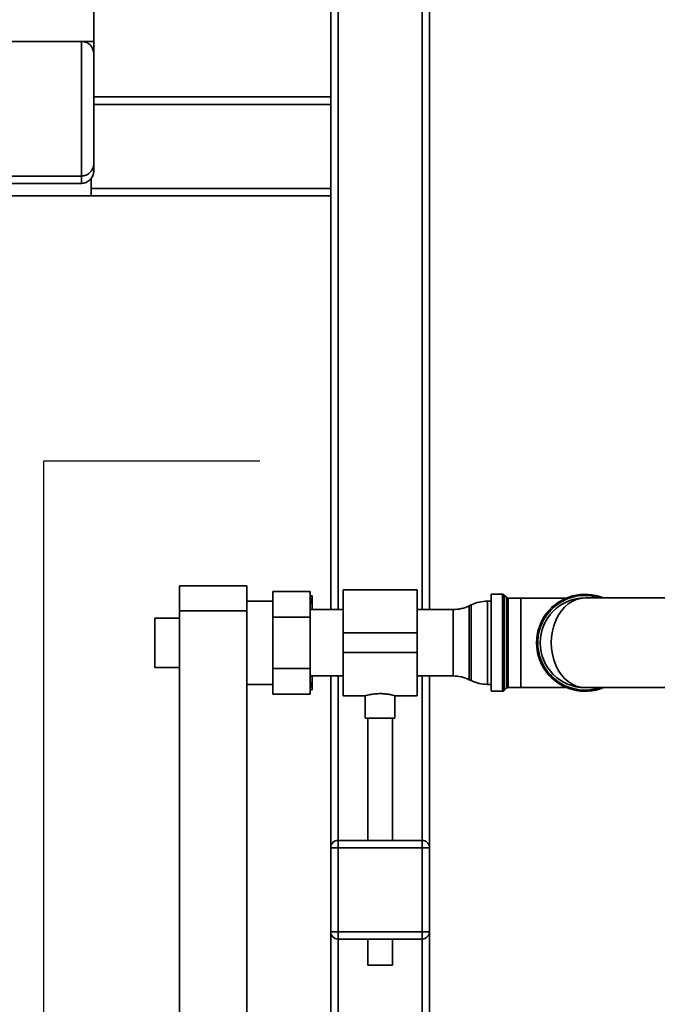
# Paper-space layout 'Blatt1' of a CAD drawing. Units: millimetres. Extents: x 0 to 5940, y 0 to 4200.
# Drawn here: x 1295 to 1553, y 2460 to 2858 of the extents above; entities that cross this region are included whole.
import ezdxf

# ---------------------------------------------------------------- set-up
doc = ezdxf.new("R2010")
doc.units = ezdxf.units.MM
doc.layers.add('1', color=7, linetype='Continuous')

psp = doc.layouts.new('Blatt1')

# ---------------------------------------------------------------- linework, layer by layer
at = {"color": 7, "linetype": 'Continuous', "lineweight": 35, "ltscale": 10}
for p, q in [((1424.18, 2619.61), (1424.18, 3394.16)), ((1421.18, 2827.16), (1421.18, 3357.16)), ((1325.18, 2849.66), (1325.18, 3334.66)), ((1458.18, 2619.61), (1458.18, 3021.16)), ((1461.18, 2619.61), (1461.18, 3021.16)), ((875.18, 2849.66), (1325.18, 2849.66)), ((1320.18, 2795.16), (1320.18, 2849.66)), ((1325.18, 2849.66), (1325.18, 2844.66)), ((1325.18, 2844.66), (1325.18, 2800.16)), ((1325.18, 2827.16), (1421.18, 2827.16)), ((1421.18, 2827.16), (1421.18, 2824.16)), ((1325.18, 2824.16), (1421.18, 2824.16)), ((1421.18, 2790.16), (1421.18, 2824.16)), ((1325.18, 2800.16), (1325.18, 2797.16)), ((880.18, 2795.16), (1320.18, 2795.16)), ((1320.18, 2792.16), (1320.18, 2795.16)), ((880.18, 2792.16), (1320.18, 2792.16)), ((1324.18, 2787.16), (1324.18, 2794.16)), ((876.18, 2787.16), (1324.18, 2787.16)), ((1324.18, 2790.16), (1421.18, 2790.16)), ((1324.18, 2787.16), (1421.18, 2787.16)), ((1421.18, 2790.16), (1421.18, 2787.16)), ((1421.18, 2619.61), (1421.18, 2787.16)), ((1359.88, 2629.16), (1387.18, 2629.16)), ((1359.88, 2619.16), (1359.88, 2629.16)), ((1387.18, 2629.16), (1387.18, 2619.16)), ((1456.18, 2627.61), (1426.18, 2627.61)), ((1426.18, 2627.61), (1426.18, 2610.16)), ((1456.18, 2627.61), (1456.18, 2610.16)), ((1412.78, 2626.94), (1397.78, 2626.94)), ((1397.78, 2616.55), (1397.78, 2626.94)), ((1412.78, 2626.94), (1412.78, 2616.55)), ((1413.68, 2625.16), (1413.68, 2621.62)), ((1490.76, 2625.78), (1486.18, 2625.78)), ((1486.18, 2586.53), (1486.18, 2625.78)), ((1490.76, 2586.53), (1490.76, 2625.78)), ((1492.39, 2624.58), (1491.47, 2625.49)), ((1491.47, 2625.49), (1491.47, 2586.83)), ((1492.39, 2587.74), (1492.39, 2624.58)), ((1498.18, 2624.28), (1493.09, 2624.28)), ((1493.09, 2624.28), (1493.09, 2588.03)), ((1516.65, 2624.28), (1498.18, 2624.28)), ((1498.18, 2588.03), (1498.18, 2624.28)), ((1560.18, 2624.31), (1524.18, 2624.31)), ((1397.78, 2623.01), (1387.18, 2623.01)), ((1426.18, 2619.61), (1412.78, 2619.61)), ((1413.68, 2621.62), (1413.68, 2619.61)), ((1470.73, 2619.61), (1456.18, 2619.61)), ((1470.73, 2592.71), (1470.73, 2619.61)), ((1478.07, 2621.5), (1477.28, 2621.12)), ((1477.28, 2621.12), (1477.28, 2591.2)), ((1478.07, 2606.16), (1478.07, 2621.5)), ((1486.18, 2623.01), (1484.63, 2623.01)), ((1484.63, 2623.01), (1484.63, 2606.16)), ((1359.88, 2616.16), (1349.88, 2616.16)), ((1349.88, 2606.16), (1349.88, 2616.16)), ((1387.18, 2619.16), (1359.88, 2619.16)), ((1359.88, 2619.16), (1359.88, 2114.16)), ((1387.18, 2619.16), (1387.18, 2114.16)), ((1412.78, 2616.55), (1397.78, 2616.55)), ((1397.78, 2595.77), (1397.78, 2616.55)), ((1412.78, 2616.55), (1412.78, 2595.77)), ((1456.18, 2610.16), (1426.18, 2610.16)), ((1426.18, 2610.16), (1426.18, 2602.16)), ((1456.18, 2610.16), (1456.18, 2602.16)), ((1349.88, 2596.16), (1349.88, 2606.16)), ((1478.07, 2590.82), (1478.07, 2606.16)), ((1484.63, 2606.16), (1484.63, 2589.31)), ((1456.18, 2602.16), (1426.18, 2602.16)), ((1426.18, 2602.16), (1426.18, 2584.71)), ((1456.18, 2602.16), (1456.18, 2584.71)), ((1349.88, 2596.16), (1359.88, 2596.16)), ((1412.78, 2595.77), (1397.78, 2595.77)), ((1397.78, 2585.37), (1397.78, 2595.77)), ((1412.78, 2595.77), (1412.78, 2585.37)), ((1412.78, 2592.71), (1426.18, 2592.71)), ((1413.68, 2592.71), (1413.68, 2590.7)), ((1421.18, 2523.16), (1421.18, 2592.71)), ((1424.18, 2526.16), (1424.18, 2592.71)), ((1456.18, 2592.71), (1470.73, 2592.71)), ((1458.18, 2526.16), (1458.18, 2592.71)), ((1461.18, 2523.16), (1461.18, 2592.71)), ((1387.18, 2589.31), (1397.78, 2589.31)), ((1413.68, 2590.7), (1413.68, 2587.16)), ((1477.28, 2591.2), (1478.07, 2590.82)), ((1484.63, 2589.31), (1486.18, 2589.31)), ((1491.47, 2586.83), (1492.39, 2587.74)), ((1493.09, 2588.03), (1498.18, 2588.03)), ((1498.18, 2588.03), (1516.65, 2588.03)), ((1524.18, 2588.01), (1560.18, 2588.01)), ((1412.78, 2585.37), (1397.78, 2585.37)), ((1426.18, 2584.71), (1435.25, 2584.71)), ((1435.18, 2584.73), (1435.18, 2575.57)), ((1447.14, 2584.71), (1456.18, 2584.71)), ((1447.18, 2575.57), (1447.18, 2584.72)), ((1486.18, 2586.53), (1490.76, 2586.53)), ((1447.18, 2575.57), (1435.18, 2575.57)), ((1436.18, 2575.57), (1436.18, 2526.16)), ((1446.18, 2526.16), (1446.18, 2575.57)), ((1424.18, 2523.16), (1424.18, 2526.16)), ((1424.18, 2526.16), (1458.18, 2526.16)), ((1458.18, 2523.16), (1458.18, 2526.16)), ((1424.18, 2523.16), (1421.18, 2523.16)), ((1421.18, 2489.16), (1421.18, 2523.16)), ((1458.18, 2523.16), (1424.18, 2523.16)), ((1424.18, 2523.16), (1424.18, 2489.16)), ((1461.18, 2523.16), (1458.18, 2523.16)), ((1458.18, 2489.16), (1458.18, 2523.16)), ((1461.18, 2523.16), (1461.18, 2489.16)), ((1424.18, 2489.16), (1421.18, 2489.16)), ((1421.18, 2140.61), (1421.18, 2489.16)), ((1424.18, 2486.16), (1424.18, 2489.16)), ((1424.18, 2489.16), (1458.18, 2489.16)), ((1458.18, 2486.16), (1458.18, 2489.16)), ((1461.18, 2489.16), (1458.18, 2489.16)), ((1461.18, 2140.61), (1461.18, 2489.16)), ((1458.18, 2486.16), (1424.18, 2486.16)), ((1424.18, 2140.61), (1424.18, 2486.16)), ((1436.18, 2486.16), (1436.18, 2475.57)), ((1446.18, 2475.57), (1446.18, 2486.16)), ((1458.18, 2140.61), (1458.18, 2486.16)), ((1446.18, 2475.57), (1436.18, 2475.57))]:
    psp.add_line(p, q, dxfattribs=at)
at = {"color": 7, "linetype": 'Continuous', "lineweight": 35, "ltscale": 100}
for centre, radius, start, end in [((1320.18, 2797.16), 5, 270, 0), ((1490.76, 2624.78), 1, 45, 90), ((1493.09, 2625.28), 1, 225, 270), ((1524.18, 2606.16), 19.63, 67.6444, 292.3556), ((1524.18, 2606.16), 19.15, 90, 288.5978), ((1524.18, 2606.16), 18.15, 90, 270), ((1524.18, 2606.16), 19.15, 71.4022, 90), ((1470.73, 2634.61), 15, 270, 295.9065), ((1484.63, 2608.01), 15, 90, 115.9065), ((1470.73, 2577.71), 15, 64.0935, 90), ((1484.63, 2604.31), 15, 244.0935, 270), ((1493.09, 2587.03), 1, 90, 135), ((1490.76, 2587.53), 1, 270, 315), ((1424.18, 2523.16), 3, 90, 180), ((1458.18, 2523.16), 3, 0, 90), ((1424.18, 2489.16), 3, 180, 270), ((1458.18, 2489.16), 3, 270, 0)]:
    psp.add_arc(centre, radius, start, end, dxfattribs=at)
psp.add_ellipse((1524.18, 2606.16), major_axis=(0, 18.15), ratio=0.752066, start_param=0, end_param=3.141593, dxfattribs=at)
at = {"color": 7, "linetype": 'Continuous', "lineweight": 35, "ltscale": 10}
for points, knots in [([(1325.18, 2844.66), (1325.18, 2844.66), (1325.18, 2845.24), (1324.97, 2846.44), (1324.08, 2847.97), (1322.79, 2849), (1321.49, 2849.56), (1320.62, 2849.62), (1320.18, 2849.66)], [0, 0, 0, 0, 0.0014612, 0.2615558, 0.5369718, 0.7302523, 0.8647824, 1, 1, 1, 1]), ([(1325.18, 2800.16), (1325.18, 2800.16), (1325.18, 2799.61), (1324.99, 2798.45), (1324.14, 2796.93), (1322.87, 2795.87), (1321.54, 2795.27), (1320.63, 2795.2), (1320.18, 2795.16)], [0, 0, 0, 0, 0.001519, 0.240313, 0.509546, 0.709423, 0.854402, 1, 1, 1, 1]), ([(1412.68, 2625.16), (1413.02, 2625.16), (1413.39, 2625.16), (1413.66, 2625.16), (1413.68, 2625.16)], [0, 0, 0, 0, 0.942314, 1, 1, 1, 1]), ([(1413.68, 2621.62), (1413.53, 2622.21), (1413.27, 2623.29), (1412.93, 2624.36), (1412.78, 2624.84)], [0, 0, 0, 0, 0.5500205, 1, 1, 1, 1]), ([(1412.78, 2587.48), (1412.94, 2587.97), (1413.28, 2589.04), (1413.54, 2590.12), (1413.68, 2590.7)], [0, 0, 0, 0, 0.462079, 1, 1, 1, 1]), ([(1413.68, 2587.16), (1413.53, 2587.16), (1413.24, 2587.16), (1412.87, 2587.16), (1412.68, 2587.16)], [0, 0, 0, 0, 0.499503, 1, 1, 1, 1]), ([(1435.25, 2584.73), (1435.23, 2584.72), (1435.14, 2584.7), (1435.64, 2584.84), (1436.71, 2585.1), (1438.33, 2585.4), (1440.28, 2585.58), (1442.31, 2585.57), (1444.18, 2585.37), (1445.76, 2585.08), (1446.79, 2584.82), (1447.25, 2584.69), (1447.15, 2584.72), (1447.14, 2584.72)], [0, 0, 0, 0, 0.031022, 0.134179, 0.238461, 0.346252, 0.454793, 0.559773, 0.662511, 0.767726, 0.876305, 0.984006, 1, 1, 1, 1])]:
    psp.add_open_spline(points, degree=3, knots=knots, dxfattribs=at)
at = {"layer": '1', "ltscale": 10}
for p, q in [((1392.44, 2679.76), (1304.84, 2679.76)), ((1304.84, 2679.76), (1304.84, 2053.73))]:
    psp.add_line(p, q, dxfattribs=at)

doc.saveas('drawing.dxf')
